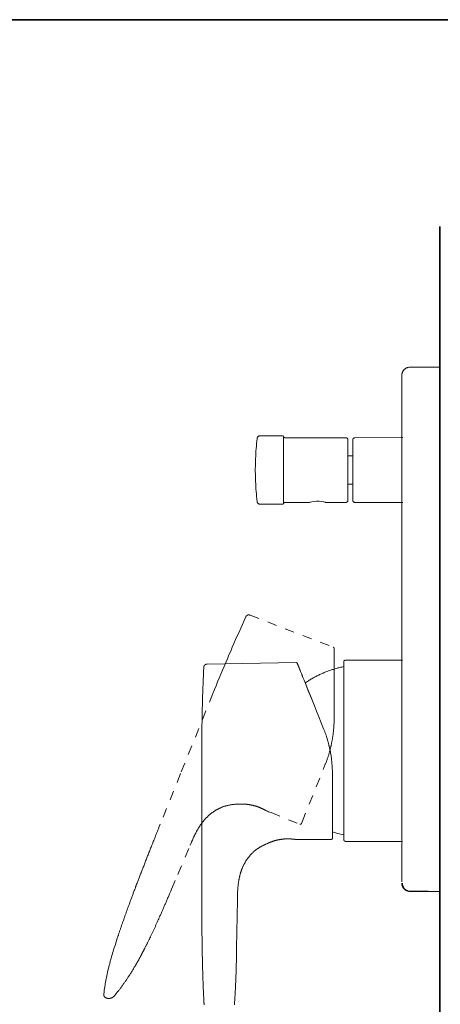
# Model space of a CAD drawing. Units: inches. Extents: x 149.1 to 232.2, y -281.8 to -222.7.
# Drawn here: x 190.3 to 206.1, y -262.7 to -225.7 of the extents above; entities that cross this region are included whole.
import ezdxf

# ---------------------------------------------------------------- set-up
doc = ezdxf.new("R2010")
doc.units = ezdxf.units.IN
doc.header["$MEASUREMENT"] = 0
for name, pattern in [('AI-Linetype-20', [0.705556, 0.352778, -0.352778]), ('AI-Linetype-21', [0.705556, 0.352778, -0.352778]), ('AI-Linetype-22', [0.705556, 0.352778, -0.352778]), ('AI-Linetype-23', [0.705556, 0.352778, -0.352778]), ('AI-Linetype-24', [0.705556, 0.352778, -0.352778]), ('AI-Linetype-25', [0.705556, 0.352778, -0.352778]), ('AI-Linetype-26', [0.705556, 0.352778, -0.352778]), ('AI-Linetype-27', [0.705556, 0.352778, -0.352778]), ('AI-Linetype-28', [0.705556, 0.352778, -0.352778]), ('AI-Linetype-29', [0.705556, 0.352778, -0.352778]), ('AI-Linetype-30', [0.705556, 0.352778, -0.352778]), ('AI-Linetype-31', [0.705556, 0.352778, -0.352778]), ('AI-Linetype-32', [0.705556, 0.352778, -0.352778]), ('AI-Linetype-33', [0.705556, 0.352778, -0.352778]), ('AI-Linetype-34', [0.705556, 0.352778, -0.352778]), ('AI-Linetype-35', [0.705556, 0.352778, -0.352778]), ('AI-Linetype-36', [0.705556, 0.352778, -0.352778]), ('AI-Linetype-37', [0.705556, 0.352778, -0.352778]), ('AI-Linetype-38', [0.705556, 0.352778, -0.352778]), ('AI-Linetype-39', [0.705556, 0.352778, -0.352778]), ('AI-Linetype-40', [0.705556, 0.352778, -0.352778]), ('AI-Linetype-41', [0.705556, 0.352778, -0.352778]), ('AI-Linetype-42', [0.705556, 0.352778, -0.352778]), ('AI-Linetype-43', [0.705556, 0.352778, -0.352778])]:
    doc.linetypes.add(name, pattern=pattern)
doc.layers.add('图层 1', color=7, linetype='Continuous')

msp = doc.modelspace()

# ---------------------------------------------------------------- linework, layer by layer
at = {"layer": '图层 1', "lineweight": 35}
for points in [[(232.157, -279.401), (149.327, -279.401), (149.327, -225.749), (232.157, -225.749), (232.157, -279.401), (232.157, -279.401)], [(206.051, -233.512), (206.051, -270.498)]]:
    msp.add_lwpolyline(points, dxfattribs=at)
at = {"layer": '图层 1', "lineweight": 9}
for points in [[(204.927, -238.784), (204.916, -238.784), (204.905, -238.787), (204.891, -238.787), (204.881, -238.787), (204.866, -238.791), (204.855, -238.795), (204.845, -238.798), (204.834, -238.802), (204.819, -238.805), (204.809, -238.809), (204.799, -238.813), (204.787, -238.82), (204.776, -238.827), (204.765, -238.831), (204.755, -238.838), (204.748, -238.846), (204.737, -238.853), (204.726, -238.863), (204.719, -238.87), (204.708, -238.877), (204.701, -238.888), (204.694, -238.896), (204.687, -238.907), (204.679, -238.917), (204.672, -238.927), (204.665, -238.939), (204.658, -238.949), (204.654, -238.961), (204.651, -238.971), (204.644, -238.981), (204.64, -238.992), (204.636, -239.003), (204.632, -239.018), (204.629, -239.029), (204.629, -239.039), (204.626, -239.054), (204.626, -239.064), (204.626, -239.079), (204.626, -239.09)], [(204.927, -238.784), (206.051, -238.784)], [(204.626, -249.058), (204.626, -239.09)], [(199.189, -241.466), (199.178, -241.556), (199.166, -241.652), (199.16, -241.749), (199.155, -241.839), (199.144, -241.935), (199.139, -242.03), (199.139, -242.121), (199.133, -242.216), (199.127, -242.313), (199.127, -242.408), (199.127, -242.499), (199.121, -242.594), (199.121, -242.691), (199.127, -242.787), (199.127, -242.877), (199.127, -242.973), (199.133, -243.069), (199.139, -243.159), (199.139, -243.256), (199.144, -243.352), (199.155, -243.447), (199.16, -243.538), (199.166, -243.633), (199.178, -243.73), (199.189, -243.82)], [(199.308, -241.359), (199.296, -241.359), (199.291, -241.359), (199.279, -241.359), (199.268, -241.364), (199.262, -241.364), (199.251, -241.37), (199.245, -241.375), (199.24, -241.375), (199.228, -241.381), (199.223, -241.392), (199.217, -241.398), (199.212, -241.403), (199.206, -241.409), (199.2, -241.421), (199.195, -241.426), (199.195, -241.437), (199.189, -241.443), (199.189, -241.455), (199.189, -241.466)], [(199.308, -241.359), (200.137, -241.359)], [(200.182, -241.386), (200.176, -241.381), (200.176, -241.375), (200.171, -241.375), (200.165, -241.37), (200.165, -241.364), (200.159, -241.364), (200.154, -241.359), (200.148, -241.359), (200.142, -241.359), (200.137, -241.359)], [(200.182, -241.386), (200.182, -243.899)], [(200.182, -241.386), (200.182, -241.392), (200.188, -241.403), (200.188, -241.409), (200.194, -241.415), (200.199, -241.415), (200.205, -241.421), (200.21, -241.426), (200.215, -241.426), (200.222, -241.432), (200.232, -241.432), (200.238, -241.432)], [(200.238, -241.432), (202.523, -241.432)], [(202.601, -241.505), (202.596, -241.499), (202.596, -241.494), (202.596, -241.483), (202.596, -241.477), (202.591, -241.471), (202.585, -241.466), (202.585, -241.46), (202.58, -241.455), (202.573, -241.448), (202.568, -241.443), (202.557, -241.443), (202.552, -241.437), (202.545, -241.437), (202.539, -241.432), (202.528, -241.432), (202.523, -241.432)], [(202.601, -243.78), (202.601, -241.505)], [(202.861, -241.432), (202.851, -241.432), (202.844, -241.432), (202.839, -241.432), (202.827, -241.437), (202.822, -241.443), (202.816, -241.443), (202.811, -241.448), (202.805, -241.455), (202.798, -241.46), (202.793, -241.466), (202.793, -241.471), (202.787, -241.477), (202.787, -241.483), (202.782, -241.494), (202.782, -241.499), (202.782, -241.505)], [(202.782, -241.505), (202.782, -242.64)], [(202.861, -241.432), (204.655, -241.426)], [(202.601, -242.115), (202.782, -242.115)], [(202.782, -242.64), (202.782, -243.78)], [(202.782, -243.171), (202.601, -243.171)], [(199.189, -243.82), (199.189, -243.831), (199.189, -243.842), (199.195, -243.848), (199.195, -243.859), (199.2, -243.865), (199.206, -243.876), (199.212, -243.881), (199.217, -243.888), (199.223, -243.893), (199.228, -243.899), (199.24, -243.904), (199.245, -243.91), (199.251, -243.916), (199.262, -243.921), (199.268, -243.921), (199.279, -243.927), (199.291, -243.927), (199.296, -243.927), (199.308, -243.927)], [(200.137, -243.927), (199.308, -243.927)], [(200.137, -243.927), (200.142, -243.927), (200.148, -243.927), (200.154, -243.927), (200.159, -243.921), (200.165, -243.921), (200.165, -243.916), (200.171, -243.91), (200.176, -243.91), (200.176, -243.904), (200.182, -243.899)], [(200.238, -243.854), (200.232, -243.854), (200.222, -243.854), (200.215, -243.859), (200.21, -243.859), (200.205, -243.865), (200.199, -243.871), (200.194, -243.871), (200.188, -243.876), (200.188, -243.881), (200.182, -243.893), (200.182, -243.899)], [(201.147, -243.854), (200.238, -243.854)], [(201.756, -243.854), (201.739, -243.848), (201.688, -243.837), (201.615, -243.82), (201.518, -243.814), (201.417, -243.809), (201.327, -243.82), (201.242, -243.831), (201.18, -243.842), (201.152, -243.854), (201.147, -243.854)], [(201.147, -243.854), (201.147, -243.854)], [(201.158, -243.854), (201.164, -243.848)], [(202.523, -243.854), (201.756, -243.854)], [(202.523, -243.854), (202.528, -243.854), (202.539, -243.854), (202.545, -243.848), (202.552, -243.848), (202.557, -243.842), (202.568, -243.842), (202.573, -243.837), (202.58, -243.831), (202.585, -243.826), (202.585, -243.82), (202.591, -243.814), (202.596, -243.809), (202.596, -243.797), (202.596, -243.792), (202.596, -243.786), (202.601, -243.78)], [(202.782, -243.78), (202.782, -243.786), (202.782, -243.792), (202.787, -243.803), (202.787, -243.809), (202.793, -243.814), (202.793, -243.82), (202.798, -243.826), (202.805, -243.831), (202.811, -243.837), (202.816, -243.842), (202.822, -243.842), (202.827, -243.848), (202.839, -243.848), (202.844, -243.854), (202.851, -243.854), (202.861, -243.854)], [(204.655, -243.859), (202.861, -243.854)], [(204.626, -258.088), (204.626, -249.058)], [(202.077, -249.644), (202.077, -249.656), (202.077, -249.689), (202.077, -249.741), (202.077, -249.813), (202.077, -249.905), (202.077, -250.018), (202.077, -250.151), (202.077, -250.3), (202.077, -250.468), (202.077, -250.649), (202.077, -250.846)], [(197.183, -250.038), (197.176, -250.195), (197.171, -250.352), (197.163, -250.509), (197.159, -250.665), (197.155, -250.818), (197.147, -250.975), (197.143, -251.132), (197.139, -251.289), (197.135, -251.445), (197.131, -251.602), (197.127, -251.759), (197.123, -251.916), (197.123, -252.072), (197.119, -252.23), (197.119, -252.386), (197.115, -252.543), (197.115, -252.7), (197.115, -252.857), (197.115, -253.014), (197.115, -253.167)], [(197.304, -249.922), (197.296, -249.922), (197.288, -249.922), (197.284, -249.925), (197.275, -249.925), (197.272, -249.925), (197.264, -249.93), (197.26, -249.934), (197.251, -249.934), (197.248, -249.937), (197.24, -249.941), (197.236, -249.946), (197.231, -249.95), (197.223, -249.954), (197.22, -249.958), (197.216, -249.962), (197.211, -249.966), (197.207, -249.97), (197.204, -249.978), (197.2, -249.982), (197.196, -249.986), (197.196, -249.994), (197.191, -249.998), (197.191, -250.006), (197.187, -250.014), (197.187, -250.018), (197.183, -250.026), (197.183, -250.03), (197.183, -250.038)], [(197.304, -249.922), (197.312, -249.922)], [(197.312, -249.922), (200.654, -249.865)], [(200.699, -249.894), (200.695, -249.89), (200.695, -249.886), (200.691, -249.886), (200.691, -249.881), (200.687, -249.877), (200.683, -249.873), (200.679, -249.873), (200.679, -249.869), (200.674, -249.869), (200.671, -249.869), (200.667, -249.865), (200.662, -249.865), (200.659, -249.865), (200.654, -249.865)], [(200.683, -249.858), (200.795, -250.143)], [(200.815, -250.183), (200.699, -249.894)], [(202.442, -250.018), (202.406, -250.026), (202.37, -250.034), (202.334, -250.042), (202.298, -250.05), (202.262, -250.058), (202.225, -250.066), (202.189, -250.078), (202.153, -250.086), (202.117, -250.094), (202.085, -250.107), (202.049, -250.119), (202.012, -250.127), (201.976, -250.138), (201.944, -250.151), (201.908, -250.163), (201.872, -250.175), (201.84, -250.187), (201.804, -250.199), (201.771, -250.215), (201.735, -250.228), (201.703, -250.243), (201.667, -250.256), (201.635, -250.272), (201.603, -250.288), (201.567, -250.3), (201.534, -250.316), (201.502, -250.332), (201.47, -250.348), (201.434, -250.364), (201.401, -250.384), (201.37, -250.4), (201.338, -250.416), (201.305, -250.436), (201.273, -250.453), (201.241, -250.472), (201.209, -250.488), (201.181, -250.509), (201.148, -250.529), (201.117, -250.549), (201.084, -250.569), (201.056, -250.589), (201.024, -250.609), (200.996, -250.629)], [(202.514, -249.769), (202.511, -249.769), (202.507, -249.773), (202.502, -249.773), (202.494, -249.773), (202.49, -249.777), (202.487, -249.777), (202.482, -249.781), (202.478, -249.781), (202.474, -249.785), (202.467, -249.789), (202.462, -249.793), (202.458, -249.797), (202.454, -249.801), (202.45, -249.805), (202.45, -249.813), (202.446, -249.817), (202.446, -249.821), (202.442, -249.825), (202.442, -249.829), (202.442, -249.837), (202.442, -249.841), (202.442, -249.846)], [(202.442, -253.17), (202.442, -249.846)], [(204.644, -249.769), (202.514, -249.769)], [(201.265, -251.301), (201.193, -251.127), (201.128, -250.963), (201.068, -250.814), (201.012, -250.678), (200.964, -250.553), (200.92, -250.448), (200.883, -250.356), (200.851, -250.28), (200.827, -250.219), (200.811, -250.179), (200.799, -250.151), (200.795, -250.143)], [(200.815, -250.183), (200.819, -250.195), (200.831, -250.223), (200.851, -250.272), (200.876, -250.34), (200.911, -250.425), (200.956, -250.529), (201.004, -250.653), (201.06, -250.791), (201.12, -250.947), (201.188, -251.116), (201.265, -251.297)], [(202.077, -251.984), (202.077, -251.735), (202.077, -251.497), (202.077, -251.268), (202.077, -251.051), (202.077, -250.846)], [(201.687, -252.35), (201.595, -252.121), (201.506, -251.9), (201.422, -251.686), (201.341, -251.486), (201.265, -251.297)], [(201.687, -252.354), (201.595, -252.125), (201.506, -251.904), (201.422, -251.69), (201.341, -251.49), (201.265, -251.301)], [(202.017, -254.051), (202.017, -254.023), (202.017, -253.995), (202.017, -253.97), (202.017, -253.942), (202.017, -253.915), (202.017, -253.89), (202.012, -253.862), (202.012, -253.834), (202.012, -253.805), (202.008, -253.781), (202.008, -253.754), (202.008, -253.725), (202.005, -253.697), (202, -253.673), (202, -253.645), (201.996, -253.617), (201.996, -253.589), (201.992, -253.564), (201.988, -253.536), (201.984, -253.508), (201.98, -253.48), (201.98, -253.452), (201.976, -253.428), (201.972, -253.4), (201.968, -253.371), (201.964, -253.343), (201.96, -253.315), (201.952, -253.291), (201.948, -253.263), (201.944, -253.235), (201.94, -253.207), (201.932, -253.179), (201.928, -253.155), (201.924, -253.126), (201.916, -253.098), (201.912, -253.07), (201.904, -253.045), (201.9, -253.018), (201.892, -252.99), (201.888, -252.966), (201.88, -252.937), (201.872, -252.913), (201.868, -252.885), (201.86, -252.861), (201.852, -252.832), (201.844, -252.809), (201.835, -252.78), (201.828, -252.756), (201.823, -252.728), (201.815, -252.704), (201.808, -252.676), (201.799, -252.652), (201.788, -252.628), (201.78, -252.6), (201.771, -252.575), (201.763, -252.551), (201.755, -252.523), (201.747, -252.499), (201.735, -252.475), (201.727, -252.451), (201.719, -252.427), (201.707, -252.398), (201.699, -252.374), (201.687, -252.35)], [(202.017, -254.055), (202.017, -254.027), (202.017, -253.999), (202.017, -253.975), (202.017, -253.947), (202.017, -253.918), (202.017, -253.89), (202.012, -253.866), (202.012, -253.838), (202.012, -253.81), (202.008, -253.786), (202.008, -253.757), (202.008, -253.73), (202.005, -253.701), (202, -253.677), (202, -253.649), (201.996, -253.621), (201.996, -253.592), (201.992, -253.568), (201.988, -253.54), (201.984, -253.512), (201.98, -253.485), (201.98, -253.456), (201.976, -253.432), (201.972, -253.404), (201.968, -253.375), (201.964, -253.347), (201.96, -253.319), (201.952, -253.295), (201.948, -253.267), (201.944, -253.239), (201.94, -253.211), (201.932, -253.182), (201.928, -253.159), (201.924, -253.13), (201.916, -253.102), (201.912, -253.074), (201.904, -253.049), (201.9, -253.022), (201.892, -252.994), (201.888, -252.97), (201.88, -252.941), (201.872, -252.917), (201.868, -252.889), (201.86, -252.861), (201.852, -252.837), (201.844, -252.809), (201.835, -252.784), (201.828, -252.76), (201.823, -252.732), (201.815, -252.708), (201.808, -252.679), (201.799, -252.656), (201.788, -252.631), (201.78, -252.604), (201.771, -252.58), (201.763, -252.555), (201.755, -252.527), (201.747, -252.503), (201.735, -252.479), (201.727, -252.455), (201.719, -252.427), (201.707, -252.402), (201.699, -252.378), (201.687, -252.354)], [(197.115, -253.167), (197.115, -256.411)], [(202.442, -256.499), (202.442, -253.17)], [(202.017, -254.048), (202.017, -256.476)], [(198.148, -255.213), (198.172, -255.205)], [(202.017, -256.399), (202.017, -256.395), (202.017, -256.391), (202.017, -256.387), (202.017, -256.383), (202.017, -256.379), (202.017, -256.375), (202.017, -256.371), (202.017, -256.367), (202.017, -256.363), (202.017, -256.359), (202.017, -256.355), (202.017, -256.351), (202.017, -256.347), (202.017, -256.339), (202.017, -256.335), (202.017, -256.326), (202.017, -256.323), (202.017, -256.314), (202.017, -256.311), (202.017, -256.302), (202.017, -256.295), (202.017, -256.291), (202.017, -256.282), (202.017, -256.275), (202.017, -256.266), (202.017, -256.258), (202.017, -256.25), (202.017, -256.242), (202.017, -256.234), (202.017, -256.226), (202.017, -256.218), (202.017, -256.21), (202.017, -256.202), (202.017, -256.19), (202.017, -256.182), (202.017, -256.174), (202.017, -256.162), (202.017, -256.154), (202.017, -256.146), (202.017, -256.134), (202.017, -256.126), (202.017, -256.114), (202.017, -256.105), (202.017, -256.094), (202.017, -256.081), (202.017, -256.061), (202.017, -256.041), (202.017, -256.021), (202.017, -255.997), (202.017, -255.977), (202.017, -255.932)], [(202.017, -256.218), (202.213, -256.275), (202.442, -256.323)], [(196.677, -256.713), (196.757, -256.524)], [(197.115, -256.411), (197.115, -258.457)], [(199.558, -256.661), (199.542, -256.669), (199.522, -256.672), (199.502, -256.68), (199.485, -256.689), (199.465, -256.696), (199.449, -256.709), (199.429, -256.717), (199.413, -256.725), (199.397, -256.733), (199.377, -256.741), (199.361, -256.753), (199.345, -256.761), (199.325, -256.773), (199.308, -256.781), (199.292, -256.793), (199.273, -256.801), (199.256, -256.814), (199.241, -256.825), (199.224, -256.833), (199.208, -256.845), (199.192, -256.858), (199.176, -256.869), (199.16, -256.881), (199.144, -256.894), (199.128, -256.906), (199.112, -256.918), (199.096, -256.93), (199.083, -256.942), (199.068, -256.958), (199.052, -256.97), (199.039, -256.982), (199.024, -256.999), (199.008, -257.01), (198.995, -257.022), (198.979, -257.039), (198.967, -257.054), (198.955, -257.066), (198.939, -257.082), (198.927, -257.095), (198.915, -257.111), (198.899, -257.127), (198.886, -257.143), (198.875, -257.159), (198.863, -257.175), (198.851, -257.191), (198.839, -257.203), (198.826, -257.219), (198.815, -257.239), (198.802, -257.256), (198.794, -257.271), (198.782, -257.288), (198.77, -257.304), (198.762, -257.32), (198.75, -257.336), (198.742, -257.356), (198.73, -257.372), (198.722, -257.388), (198.71, -257.408), (198.702, -257.424), (198.694, -257.444), (198.682, -257.461), (198.673, -257.476), (198.666, -257.497), (198.658, -257.513), (198.649, -257.533), (198.642, -257.549), (198.634, -257.569), (198.625, -257.589), (198.618, -257.606), (198.614, -257.625), (198.605, -257.641), (198.597, -257.662), (198.594, -257.681), (198.586, -257.698), (198.577, -257.718), (198.574, -257.738), (198.565, -257.758), (198.562, -257.774), (198.557, -257.794), (198.549, -257.814), (198.545, -257.834), (198.541, -257.855), (198.537, -257.871), (198.529, -257.891), (198.525, -257.911), (198.521, -257.931), (198.517, -257.951), (198.513, -257.971), (198.509, -257.987), (198.505, -258.007), (198.501, -258.028), (198.501, -258.047), (198.497, -258.068), (198.493, -258.088), (198.489, -258.108), (198.489, -258.128), (198.485, -258.144), (198.481, -258.164), (198.481, -258.184), (198.477, -258.204), (198.477, -258.225), (198.473, -258.244), (198.473, -258.265), (198.469, -258.285), (198.469, -258.305), (198.465, -258.325), (198.465, -258.345), (198.465, -258.365), (198.461, -258.385), (198.461, -258.405), (198.457, -258.442), (198.457, -258.482), (198.457, -258.522), (198.453, -258.562), (198.453, -258.602), (198.453, -258.643), (198.449, -258.683), (198.449, -258.763)], [(200.614, -256.496), (200.61, -256.496), (200.606, -256.496), (200.602, -256.496), (200.599, -256.492), (200.594, -256.492), (200.59, -256.492), (200.586, -256.492), (200.582, -256.492), (200.578, -256.492), (200.574, -256.492), (200.57, -256.492), (200.561, -256.488), (200.558, -256.488), (200.55, -256.488), (200.546, -256.488), (200.538, -256.488), (200.53, -256.488), (200.522, -256.484), (200.518, -256.484), (200.51, -256.484), (200.501, -256.484), (200.494, -256.484), (200.481, -256.484), (200.474, -256.479), (200.466, -256.479), (200.458, -256.479), (200.446, -256.479), (200.438, -256.479), (200.426, -256.479), (200.417, -256.479), (200.405, -256.476), (200.397, -256.476), (200.385, -256.476), (200.373, -256.476), (200.366, -256.476), (200.353, -256.476), (200.341, -256.476), (200.329, -256.476), (200.317, -256.476), (200.305, -256.476), (200.293, -256.476), (200.28, -256.476), (200.269, -256.479), (200.257, -256.479), (200.245, -256.479), (200.233, -256.479), (200.22, -256.479), (200.209, -256.479), (200.196, -256.484), (200.18, -256.484), (200.169, -256.484), (200.156, -256.488), (200.145, -256.488), (200.128, -256.488), (200.116, -256.492), (200.104, -256.492), (200.092, -256.496), (200.076, -256.496), (200.064, -256.499), (200.052, -256.499), (200.04, -256.504), (200.027, -256.504), (200.012, -256.508), (200, -256.508), (199.987, -256.511), (199.976, -256.516), (199.963, -256.516), (199.951, -256.519), (199.939, -256.524), (199.927, -256.524), (199.915, -256.528), (199.903, -256.532), (199.891, -256.536), (199.879, -256.54), (199.867, -256.54), (199.855, -256.544), (199.843, -256.548), (199.831, -256.552), (199.823, -256.556), (199.811, -256.56), (199.799, -256.56), (199.79, -256.564), (199.779, -256.568), (199.766, -256.572), (199.759, -256.576), (199.75, -256.58), (199.738, -256.584), (199.73, -256.584), (199.722, -256.588), (199.71, -256.592), (199.702, -256.596), (199.694, -256.6), (199.686, -256.604), (199.678, -256.604), (199.67, -256.608), (199.662, -256.612), (199.654, -256.617), (199.646, -256.62), (199.642, -256.62), (199.634, -256.624), (199.626, -256.628), (199.622, -256.628), (199.614, -256.632), (199.61, -256.636), (199.606, -256.636), (199.598, -256.64), (199.594, -256.644), (199.59, -256.644), (199.586, -256.648), (199.582, -256.648), (199.578, -256.648), (199.574, -256.652), (199.57, -256.652), (199.57, -256.657), (199.566, -256.657), (199.562, -256.657), (199.562, -256.661), (199.558, -256.661)], [(200.811, -256.496), (200.763, -256.496), (200.711, -256.496), (200.662, -256.496), (200.614, -256.496)], [(200.811, -256.496), (201.972, -256.496)], [(201.972, -256.496), (201.976, -256.496), (201.98, -256.496), (201.984, -256.492), (201.988, -256.492), (201.992, -256.492), (201.996, -256.488), (202, -256.488), (202, -256.484), (202.005, -256.479), (202.008, -256.479), (202.008, -256.476), (202.012, -256.471), (202.012, -256.467), (202.017, -256.464), (202.017, -256.459), (202.017, -256.455), (202.017, -256.451), (202.017, -256.447)], [(202.017, -256.447), (202.017, -256.375)], [(202.442, -256.499), (202.442, -256.504), (202.442, -256.508), (202.442, -256.511), (202.442, -256.519), (202.446, -256.524), (202.446, -256.528), (202.45, -256.532), (202.45, -256.536), (202.454, -256.54), (202.458, -256.544), (202.462, -256.548), (202.467, -256.552), (202.467, -256.556), (202.474, -256.56), (202.478, -256.564), (202.482, -256.564), (202.487, -256.568), (202.49, -256.568), (202.494, -256.572), (202.502, -256.572), (202.507, -256.572), (202.511, -256.572), (202.514, -256.572)], [(202.514, -256.572), (204.644, -256.572)], [(196.677, -256.713), (196.677, -256.713)], [(204.626, -258.145), (204.626, -258.156), (204.626, -258.171), (204.626, -258.182), (204.629, -258.196), (204.629, -258.207), (204.632, -258.218), (204.636, -258.232), (204.64, -258.243), (204.644, -258.253), (204.651, -258.264), (204.654, -258.275), (204.658, -258.286), (204.665, -258.297), (204.672, -258.308), (204.679, -258.319), (204.687, -258.329), (204.694, -258.34), (204.701, -258.346), (204.708, -258.357), (204.719, -258.365), (204.726, -258.373), (204.737, -258.383), (204.748, -258.39), (204.755, -258.397), (204.765, -258.405), (204.776, -258.408), (204.787, -258.416), (204.799, -258.419), (204.809, -258.427), (204.819, -258.43), (204.834, -258.433), (204.845, -258.437), (204.855, -258.44), (204.866, -258.444), (204.881, -258.448), (204.891, -258.448), (204.905, -258.448), (204.916, -258.451), (204.927, -258.451)], [(204.644, -258.142), (204.644, -258.154), (204.644, -258.162), (204.644, -258.174), (204.648, -258.182), (204.648, -258.193), (204.652, -258.206), (204.652, -258.213), (204.656, -258.222), (204.656, -258.234), (204.66, -258.242), (204.664, -258.254), (204.668, -258.262), (204.672, -258.274), (204.676, -258.282), (204.684, -258.29), (204.688, -258.298), (204.692, -258.306), (204.7, -258.318), (204.704, -258.327), (204.712, -258.334), (204.716, -258.343), (204.724, -258.35), (204.732, -258.354), (204.74, -258.363), (204.748, -258.371), (204.756, -258.379), (204.764, -258.383), (204.773, -258.391), (204.781, -258.395), (204.789, -258.399), (204.796, -258.407), (204.804, -258.41), (204.817, -258.415), (204.825, -258.419), (204.837, -258.423), (204.844, -258.427), (204.853, -258.431), (204.865, -258.435), (204.873, -258.435), (204.885, -258.439), (204.893, -258.439), (204.905, -258.443), (204.913, -258.443), (204.926, -258.443), (204.933, -258.443), (204.945, -258.443)], [(197.115, -258.457), (197.115, -258.554), (197.115, -258.651), (197.115, -258.743), (197.115, -258.791), (197.115, -258.839), (197.115, -258.883), (197.115, -258.932), (197.115, -258.976), (197.115, -259.024), (197.115, -259.068), (197.115, -259.117), (197.115, -259.161), (197.115, -259.206), (197.115, -259.254), (197.115, -259.298), (197.115, -259.342), (197.115, -259.387), (197.115, -259.431), (197.115, -259.475), (197.115, -259.519), (197.115, -259.559), (197.115, -259.603), (197.115, -259.648), (197.119, -259.692), (197.119, -259.732), (197.119, -259.776), (197.119, -259.817), (197.119, -259.861), (197.119, -259.901), (197.119, -259.942), (197.119, -259.986), (197.119, -260.025), (197.119, -260.066), (197.119, -260.106), (197.123, -260.146), (197.123, -260.187), (197.123, -260.227), (197.123, -260.267), (197.123, -260.307), (197.123, -260.347), (197.123, -260.384), (197.123, -260.424), (197.127, -260.464), (197.127, -260.5), (197.127, -260.541), (197.127, -260.577), (197.127, -260.617), (197.127, -260.653), (197.131, -260.689), (197.131, -260.729), (197.131, -260.765), (197.131, -260.802), (197.131, -260.838), (197.131, -260.874), (197.135, -260.91), (197.135, -260.947), (197.135, -260.983), (197.135, -261.019), (197.135, -261.055), (197.139, -261.091), (197.139, -261.123), (197.139, -261.16), (197.139, -261.195), (197.139, -261.228), (197.143, -261.264), (197.143, -261.296), (197.143, -261.332), (197.143, -261.365), (197.143, -261.401), (197.147, -261.433), (197.147, -261.465), (197.147, -261.498), (197.147, -261.53), (197.151, -261.565), (197.151, -261.598), (197.151, -261.63), (197.151, -261.662), (197.155, -261.695), (197.155, -261.723), (197.155, -261.755), (197.155, -261.787), (197.159, -261.819), (197.159, -261.851), (197.159, -261.879), (197.159, -261.911), (197.163, -261.939), (197.163, -261.972), (197.163, -262), (197.167, -262.032), (197.167, -262.06), (197.167, -262.092), (197.167, -262.121), (197.171, -262.149), (197.171, -262.177), (197.171, -262.209), (197.176, -262.238), (197.176, -262.265), (197.176, -262.294), (197.179, -262.321), (197.179, -262.349), (197.179, -262.378), (197.183, -262.406), (197.183, -262.434), (197.183, -262.458), (197.187, -262.486), (197.187, -262.515), (197.187, -262.543), (197.191, -262.567), (197.191, -262.594), (197.191, -262.623), (197.196, -262.647), (197.196, -262.675), (197.196, -262.7)], [(204.927, -258.451), (206.051, -258.451)], [(204.945, -258.443), (205.608, -258.443)], [(198.337, -262.704), (198.337, -262.68), (198.34, -262.656), (198.34, -262.627), (198.344, -262.603), (198.344, -262.579), (198.348, -262.551), (198.348, -262.527), (198.352, -262.499), (198.352, -262.47), (198.352, -262.446), (198.357, -262.418), (198.357, -262.39), (198.361, -262.366), (198.361, -262.338), (198.361, -262.31), (198.365, -262.281), (198.365, -262.253), (198.365, -262.225), (198.369, -262.197), (198.369, -262.169), (198.372, -262.141), (198.372, -262.113), (198.372, -262.08), (198.377, -262.052), (198.377, -262.024), (198.377, -261.992), (198.381, -261.964), (198.381, -261.931), (198.381, -261.903), (198.384, -261.871), (198.384, -261.843), (198.384, -261.811), (198.389, -261.779), (198.389, -261.75), (198.389, -261.719), (198.389, -261.686), (198.392, -261.654), (198.392, -261.622), (198.392, -261.59), (198.397, -261.558), (198.397, -261.525), (198.397, -261.493), (198.397, -261.461), (198.401, -261.425), (198.401, -261.392), (198.401, -261.361), (198.401, -261.324), (198.401, -261.292), (198.405, -261.256), (198.405, -261.22), (198.405, -261.188), (198.405, -261.151), (198.409, -261.116), (198.409, -261.079), (198.409, -261.047), (198.409, -261.011), (198.409, -260.975), (198.413, -260.938), (198.413, -260.898), (198.413, -260.862), (198.413, -260.826), (198.413, -260.79), (198.413, -260.753), (198.416, -260.713), (198.416, -260.641), (198.416, -260.565), (198.429, -259.966), (198.449, -258.763)], [(198.449, -258.763), (198.453, -258.558)], [(198.449, -258.763), (198.449, -258.763)]]:
    msp.add_lwpolyline(points, dxfattribs=at)
at = {"layer": '图层 1', "linetype": 'AI-Linetype-26', "lineweight": 9}
msp.add_lwpolyline([(198.766, -248.149), (198.702, -248.289), (198.638, -248.434), (198.574, -248.575), (198.509, -248.719), (198.445, -248.86), (198.381, -249.005), (198.32, -249.15), (198.256, -249.29), (198.196, -249.435), (198.131, -249.58), (198.071, -249.724), (198.011, -249.865), (197.947, -250.01), (197.886, -250.155), (197.826, -250.3), (197.766, -250.444), (197.705, -250.589), (197.65, -250.734), (197.589, -250.879), (197.529, -251.023)], dxfattribs=at)
at = {"layer": '图层 1', "linetype": 'AI-Linetype-38', "lineweight": 9}
msp.add_lwpolyline([(198.919, -248.084), (198.915, -248.084), (198.907, -248.08), (198.899, -248.08), (198.895, -248.08), (198.886, -248.076), (198.883, -248.076), (198.875, -248.076), (198.867, -248.076), (198.863, -248.08), (198.855, -248.08), (198.851, -248.08), (198.843, -248.08), (198.834, -248.084), (198.831, -248.088), (198.823, -248.088), (198.818, -248.092), (198.815, -248.096), (198.806, -248.1), (198.802, -248.104), (198.799, -248.108), (198.794, -248.113), (198.786, -248.116), (198.782, -248.12), (198.778, -248.124), (198.774, -248.132), (198.77, -248.136), (198.77, -248.141), (198.766, -248.149)], dxfattribs=at)
at = {"layer": '图层 1', "linetype": 'AI-Linetype-39', "lineweight": 9}
msp.add_lwpolyline([(198.919, -248.084), (198.927, -248.088)], dxfattribs=at)
at = {"layer": '图层 1', "linetype": 'AI-Linetype-25', "lineweight": 9}
msp.add_lwpolyline([(198.927, -248.088), (202.049, -249.29)], dxfattribs=at)
at = {"layer": '图层 1', "linetype": 'AI-Linetype-37', "lineweight": 9}
msp.add_lwpolyline([(202.077, -249.335), (202.077, -249.331), (202.077, -249.327), (202.077, -249.323), (202.077, -249.318), (202.073, -249.315), (202.073, -249.311), (202.068, -249.306), (202.068, -249.303), (202.065, -249.303), (202.061, -249.298), (202.061, -249.295), (202.057, -249.295), (202.052, -249.29), (202.049, -249.29)], dxfattribs=at)
at = {"layer": '图层 1', "linetype": 'AI-Linetype-36', "lineweight": 9}
msp.add_lwpolyline([(202.077, -249.644), (202.077, -249.335)], dxfattribs=at)
at = {"layer": '图层 1', "linetype": 'AI-Linetype-34', "lineweight": 9}
msp.add_lwpolyline([(197.529, -251.023), (196.316, -254.03)], dxfattribs=at)
at = {"layer": '图层 1', "linetype": 'AI-Linetype-42', "lineweight": 9}
msp.add_lwpolyline([(201.747, -253.681), (201.76, -253.657), (201.767, -253.633), (201.78, -253.608), (201.788, -253.581), (201.795, -253.557), (201.808, -253.533), (201.815, -253.504), (201.823, -253.48), (201.832, -253.456), (201.84, -253.428), (201.852, -253.404), (201.86, -253.379), (201.868, -253.351), (201.876, -253.327), (201.884, -253.299), (201.892, -253.275), (201.9, -253.247), (201.904, -253.223), (201.912, -253.194), (201.92, -253.167), (201.928, -253.143), (201.936, -253.114), (201.94, -253.086), (201.948, -253.062), (201.956, -253.034), (201.96, -253.005), (201.968, -252.982), (201.972, -252.953), (201.98, -252.925), (201.984, -252.897), (201.988, -252.873), (201.996, -252.845), (202, -252.817), (202.005, -252.788), (202.008, -252.76), (202.017, -252.736), (202.02, -252.708), (202.024, -252.679), (202.029, -252.652), (202.032, -252.628), (202.037, -252.6), (202.041, -252.571), (202.044, -252.547), (202.044, -252.519), (202.049, -252.491), (202.052, -252.463), (202.057, -252.438), (202.057, -252.41), (202.061, -252.383), (202.061, -252.359), (202.065, -252.33), (202.065, -252.302), (202.068, -252.278), (202.068, -252.25), (202.073, -252.221), (202.073, -252.197), (202.073, -252.169), (202.077, -252.141), (202.077, -252.117), (202.077, -252.089), (202.077, -252.06), (202.077, -252.037), (202.077, -252.008), (202.077, -251.984)], dxfattribs=at)
at = {"layer": '图层 1', "linetype": 'AI-Linetype-43', "lineweight": 9}
msp.add_lwpolyline([(200.88, -255.836), (201.747, -253.681)], dxfattribs=at)
at = {"layer": '图层 1', "linetype": 'AI-Linetype-33', "lineweight": 9}
msp.add_lwpolyline([(196.316, -254.03), (195.552, -255.929)], dxfattribs=at)
at = {"layer": '图层 1', "linetype": 'AI-Linetype-21', "lineweight": 9}
msp.add_lwpolyline([(198.493, -255.177), (198.473, -255.177), (198.453, -255.177), (198.433, -255.181), (198.413, -255.181), (198.392, -255.181), (198.372, -255.181), (198.352, -255.181), (198.332, -255.185), (198.312, -255.185), (198.292, -255.189), (198.272, -255.189), (198.252, -255.193), (198.236, -255.193), (198.216, -255.197), (198.196, -255.2), (198.176, -255.205), (198.155, -255.209), (198.135, -255.213), (198.115, -255.217), (198.095, -255.221), (198.08, -255.225), (198.059, -255.229), (198.039, -255.233), (198.019, -255.241), (198.003, -255.245), (197.983, -255.249), (197.963, -255.257), (197.943, -255.262), (197.927, -255.269), (197.907, -255.277), (197.886, -255.281), (197.871, -255.289), (197.85, -255.297), (197.834, -255.305), (197.814, -255.314), (197.798, -255.322), (197.778, -255.329), (197.762, -255.338), (197.742, -255.345), (197.725, -255.358), (197.705, -255.366), (197.69, -255.374), (197.674, -255.386), (197.653, -255.394), (197.637, -255.406), (197.621, -255.414), (197.606, -255.426), (197.585, -255.434), (197.569, -255.446), (197.553, -255.458), (197.537, -255.47), (197.521, -255.482), (197.505, -255.494), (197.488, -255.503), (197.473, -255.515), (197.456, -255.531), (197.44, -255.542), (197.428, -255.554), (197.412, -255.567), (197.396, -255.579), (197.38, -255.591), (197.368, -255.607), (197.352, -255.619), (197.336, -255.635), (197.324, -255.647), (197.308, -255.659), (197.296, -255.675), (197.28, -255.688), (197.268, -255.704), (197.251, -255.72), (197.24, -255.732), (197.227, -255.748), (197.216, -255.764), (197.2, -255.776), (197.187, -255.792), (197.176, -255.808), (197.163, -255.824), (197.151, -255.84), (197.139, -255.856), (197.127, -255.873), (197.115, -255.888), (197.103, -255.904), (197.091, -255.921), (197.079, -255.936), (197.067, -255.953), (197.055, -255.969), (197.043, -255.985), (197.034, -256.001), (197.023, -256.017), (197.011, -256.033), (197.003, -256.049), (196.99, -256.07), (196.979, -256.085), (196.97, -256.102), (196.959, -256.118), (196.95, -256.138), (196.939, -256.154), (196.93, -256.17), (196.922, -256.19), (196.91, -256.206), (196.902, -256.222), (196.894, -256.242), (196.882, -256.258), (196.874, -256.278), (196.866, -256.295), (196.858, -256.311), (196.846, -256.331), (196.838, -256.347), (196.83, -256.367), (196.821, -256.383), (196.806, -256.419), (196.79, -256.455), (196.774, -256.492), (196.757, -256.528), (196.741, -256.564), (196.726, -256.6), (196.709, -256.64), (196.677, -256.713)], dxfattribs=at)
at = {"layer": '图层 1', "linetype": 'AI-Linetype-22', "lineweight": 9}
msp.add_lwpolyline([(199.533, -255.422), (199.53, -255.422), (199.526, -255.422), (199.526, -255.418), (199.522, -255.418), (199.518, -255.414), (199.513, -255.414), (199.513, -255.41), (199.509, -255.41), (199.505, -255.406), (199.502, -255.406), (199.498, -255.402), (199.493, -255.402), (199.485, -255.398), (199.482, -255.394), (199.477, -255.39), (199.469, -255.39), (199.465, -255.386), (199.458, -255.382), (199.453, -255.378), (199.445, -255.374), (199.437, -255.374), (199.433, -255.369), (199.425, -255.366), (199.417, -255.362), (199.409, -255.358), (199.401, -255.354), (199.393, -255.35), (199.385, -255.345), (199.373, -255.342), (199.365, -255.338), (199.357, -255.334), (199.345, -255.329), (199.337, -255.325), (199.329, -255.322), (199.317, -255.318), (199.308, -255.309), (199.296, -255.305), (199.284, -255.301), (199.277, -255.297), (199.265, -255.293), (199.252, -255.289), (199.241, -255.285), (199.232, -255.281), (199.22, -255.277), (199.208, -255.273), (199.196, -255.269), (199.184, -255.265), (199.172, -255.262), (199.16, -255.257), (199.148, -255.253), (199.136, -255.249), (199.124, -255.245), (199.112, -255.241), (199.099, -255.237), (199.083, -255.233), (199.071, -255.233), (199.059, -255.229), (199.047, -255.225), (199.035, -255.221), (199.024, -255.217), (199.008, -255.217), (198.995, -255.213), (198.984, -255.209), (198.971, -255.209), (198.959, -255.205), (198.947, -255.2), (198.931, -255.2), (198.919, -255.197), (198.907, -255.197), (198.895, -255.193), (198.883, -255.193), (198.871, -255.189), (198.859, -255.189), (198.847, -255.189), (198.834, -255.185), (198.823, -255.185), (198.811, -255.185), (198.799, -255.181), (198.786, -255.181), (198.774, -255.181), (198.762, -255.181), (198.75, -255.177), (198.742, -255.177), (198.73, -255.177), (198.718, -255.177), (198.71, -255.177), (198.698, -255.177), (198.69, -255.177), (198.678, -255.173), (198.67, -255.173), (198.658, -255.173), (198.649, -255.173), (198.642, -255.173), (198.63, -255.173), (198.621, -255.173), (198.614, -255.173), (198.605, -255.173), (198.597, -255.173), (198.589, -255.173), (198.581, -255.173), (198.574, -255.173), (198.569, -255.173), (198.562, -255.177), (198.553, -255.177), (198.549, -255.177), (198.541, -255.177), (198.537, -255.177), (198.533, -255.177), (198.525, -255.177), (198.521, -255.177), (198.517, -255.177), (198.513, -255.177), (198.509, -255.177), (198.505, -255.177), (198.501, -255.177), (198.497, -255.177), (198.493, -255.177)], dxfattribs=at)
at = {"layer": '图层 1', "linetype": 'AI-Linetype-23', "lineweight": 9}
msp.add_lwpolyline([(199.714, -255.494), (199.67, -255.478), (199.622, -255.458), (199.578, -255.442), (199.533, -255.422)], dxfattribs=at)
at = {"layer": '图层 1', "linetype": 'AI-Linetype-24', "lineweight": 9}
msp.add_lwpolyline([(199.714, -255.494), (200.791, -255.932)], dxfattribs=at)
at = {"layer": '图层 1', "linetype": 'AI-Linetype-32', "lineweight": 9}
msp.add_lwpolyline([(195.552, -255.929), (195.516, -256.017), (195.48, -256.105), (195.464, -256.15), (195.448, -256.194), (195.428, -256.238), (195.412, -256.282), (195.391, -256.323), (195.375, -256.367), (195.359, -256.411), (195.343, -256.455), (195.323, -256.496), (195.307, -256.54), (195.291, -256.58), (195.275, -256.624), (195.255, -256.664), (195.239, -256.709), (195.223, -256.749), (195.207, -256.789), (195.19, -256.83), (195.175, -256.869), (195.158, -256.914), (195.142, -256.954), (195.126, -256.994), (195.11, -257.034), (195.094, -257.074), (195.078, -257.111), (195.062, -257.151), (195.05, -257.191), (195.034, -257.231), (195.018, -257.268), (195.002, -257.308), (194.986, -257.348), (194.974, -257.384), (194.958, -257.421), (194.942, -257.461), (194.93, -257.497), (194.913, -257.537), (194.898, -257.573), (194.885, -257.609), (194.869, -257.645), (194.857, -257.681), (194.841, -257.718), (194.829, -257.754), (194.813, -257.79), (194.801, -257.826), (194.785, -257.863), (194.773, -257.899), (194.761, -257.935), (194.745, -257.971), (194.733, -258.003), (194.721, -258.039), (194.704, -258.076), (194.692, -258.108), (194.681, -258.144), (194.665, -258.176), (194.652, -258.213), (194.641, -258.244), (194.628, -258.277), (194.616, -258.313), (194.604, -258.345), (194.592, -258.378), (194.576, -258.41), (194.564, -258.442), (194.552, -258.478), (194.54, -258.51), (194.528, -258.542), (194.516, -258.574), (194.504, -258.602), (194.492, -258.635), (194.484, -258.667), (194.472, -258.699), (194.459, -258.731), (194.447, -258.759), (194.435, -258.791), (194.423, -258.823), (194.415, -258.852), (194.403, -258.883), (194.391, -258.912), (194.379, -258.944), (194.371, -258.972), (194.359, -259.001), (194.347, -259.033), (194.339, -259.061), (194.327, -259.089), (194.315, -259.117), (194.307, -259.149), (194.295, -259.177), (194.287, -259.206), (194.275, -259.234), (194.267, -259.262), (194.255, -259.29), (194.247, -259.318), (194.235, -259.346), (194.227, -259.374), (194.214, -259.399), (194.207, -259.427), (194.194, -259.455), (194.187, -259.483), (194.178, -259.507), (194.166, -259.535), (194.158, -259.559), (194.15, -259.587), (194.138, -259.616), (194.13, -259.64), (194.122, -259.664), (194.114, -259.692), (194.102, -259.716), (194.094, -259.744), (194.086, -259.768), (194.078, -259.793), (194.07, -259.817), (194.062, -259.845), (194.054, -259.869), (194.042, -259.893), (194.034, -259.917), (194.026, -259.942), (194.018, -259.966), (194.01, -259.99), (194.002, -260.013), (193.994, -260.038), (193.985, -260.062), (193.978, -260.086), (193.97, -260.106), (193.961, -260.131), (193.954, -260.154), (193.95, -260.178)], dxfattribs=at)
at = {"layer": '图层 1', "linetype": 'AI-Linetype-41', "lineweight": 9}
msp.add_lwpolyline([(200.791, -255.932), (200.795, -255.932), (200.799, -255.932), (200.803, -255.932), (200.807, -255.936), (200.811, -255.936), (200.815, -255.932), (200.819, -255.932), (200.823, -255.932), (200.827, -255.932), (200.831, -255.929), (200.835, -255.929), (200.835, -255.924), (200.839, -255.921), (200.843, -255.921), (200.843, -255.917), (200.847, -255.913), (200.851, -255.908), (200.851, -255.904)], dxfattribs=at)
at = {"layer": '图层 1', "linetype": 'AI-Linetype-40', "lineweight": 9}
msp.add_lwpolyline([(200.851, -255.904), (200.88, -255.836)], dxfattribs=at)
at = {"layer": '图层 1', "linetype": 'AI-Linetype-27', "lineweight": 9}
msp.add_lwpolyline([(194.97, -260.585), (194.978, -260.565), (194.99, -260.544), (195.002, -260.52), (195.01, -260.5), (195.022, -260.48), (195.034, -260.456), (195.042, -260.436), (195.054, -260.416), (195.066, -260.391), (195.078, -260.372), (195.086, -260.347), (195.098, -260.323), (195.11, -260.303), (195.122, -260.279), (195.131, -260.255), (195.142, -260.235), (195.155, -260.211), (195.166, -260.187), (195.179, -260.162), (195.187, -260.139), (195.199, -260.114), (195.211, -260.09), (195.223, -260.066), (195.235, -260.042), (195.247, -260.018), (195.259, -259.993), (195.271, -259.969), (195.283, -259.942), (195.295, -259.917), (195.307, -259.893), (195.319, -259.865), (195.331, -259.841), (195.343, -259.813), (195.355, -259.789), (195.368, -259.761), (195.379, -259.736), (195.391, -259.708), (195.404, -259.68), (195.415, -259.652), (195.428, -259.628), (195.44, -259.599), (195.452, -259.571), (195.464, -259.543), (195.476, -259.515), (195.492, -259.487), (195.504, -259.458), (195.516, -259.431), (195.528, -259.403), (195.541, -259.37), (195.556, -259.342), (195.568, -259.314), (195.58, -259.282), (195.593, -259.254), (195.608, -259.221), (195.62, -259.193), (195.633, -259.161), (195.649, -259.133), (195.661, -259.101), (195.677, -259.068), (195.689, -259.041), (195.701, -259.008), (195.717, -258.976), (195.729, -258.944), (195.745, -258.912), (195.757, -258.88), (195.773, -258.848), (195.785, -258.811), (195.801, -258.779), (195.813, -258.748), (195.829, -258.715), (195.842, -258.679), (195.857, -258.647), (195.874, -258.61), (195.886, -258.578), (195.902, -258.542), (195.914, -258.51), (195.946, -258.442), (195.974, -258.369), (196.207, -257.818), (196.677, -256.713)], dxfattribs=at)
at = {"layer": '图层 1', "linetype": 'AI-Linetype-31', "lineweight": 9}
msp.add_lwpolyline([(193.95, -260.178), (193.925, -260.243), (193.905, -260.307), (193.885, -260.372), (193.865, -260.436), (193.845, -260.5), (193.821, -260.565), (193.801, -260.629), (193.781, -260.697), (193.76, -260.761), (193.744, -260.826), (193.733, -260.862), (193.724, -260.894), (193.716, -260.926), (193.704, -260.958), (193.696, -260.995), (193.688, -261.027), (193.676, -261.059), (193.668, -261.091), (193.66, -261.128), (193.652, -261.16), (193.644, -261.192), (193.632, -261.228), (193.624, -261.26), (193.616, -261.292), (193.608, -261.328), (193.6, -261.361), (193.592, -261.392), (193.584, -261.429), (193.575, -261.461), (193.568, -261.498), (193.56, -261.53), (193.555, -261.561), (193.548, -261.598), (193.54, -261.63), (193.531, -261.666), (193.527, -261.698), (193.519, -261.734), (193.511, -261.767), (193.507, -261.803), (193.5, -261.835), (193.495, -261.868), (193.487, -261.903), (193.483, -261.936), (193.479, -261.972), (193.471, -262.004), (193.467, -262.04), (193.463, -262.076), (193.459, -262.109), (193.451, -262.145), (193.447, -262.177), (193.443, -262.213), (193.439, -262.245), (193.435, -262.281), (193.431, -262.314)], dxfattribs=at)
at = {"layer": '图层 1', "linetype": 'AI-Linetype-20', "lineweight": 9}
msp.add_lwpolyline([(193.978, -260.086), (193.97, -260.114)], dxfattribs=at)
at = {"layer": '图层 1', "linetype": 'AI-Linetype-28', "lineweight": 9}
msp.add_lwpolyline([(193.833, -262.366), (193.869, -262.321), (193.901, -262.277), (193.937, -262.229), (193.957, -262.209), (193.973, -262.185), (193.99, -262.165), (194.01, -262.141), (194.026, -262.116), (194.042, -262.097), (194.062, -262.072), (194.078, -262.048), (194.094, -262.028), (194.11, -262.004), (194.13, -261.98), (194.146, -261.956), (194.162, -261.931), (194.178, -261.908), (194.198, -261.883), (194.214, -261.859), (194.231, -261.835), (194.247, -261.811), (194.267, -261.787), (194.283, -261.762), (194.299, -261.734), (194.319, -261.71), (194.335, -261.686), (194.351, -261.658), (194.367, -261.634), (194.387, -261.606), (194.403, -261.578), (194.419, -261.554), (194.439, -261.525), (194.455, -261.498), (194.472, -261.469), (194.492, -261.441), (194.508, -261.413), (194.524, -261.385), (194.544, -261.357), (194.56, -261.324), (194.576, -261.296), (194.596, -261.268), (194.604, -261.252), (194.612, -261.236), (194.624, -261.22), (194.632, -261.204), (194.641, -261.192), (194.648, -261.176), (194.657, -261.16), (194.669, -261.143), (194.676, -261.128), (194.684, -261.111), (194.692, -261.095), (194.704, -261.079), (194.712, -261.063), (194.721, -261.047), (194.733, -261.031), (194.741, -261.015), (194.749, -260.999), (194.757, -260.979), (194.769, -260.963), (194.777, -260.947), (194.785, -260.93), (194.797, -260.914), (194.805, -260.894), (194.813, -260.878), (194.825, -260.862), (194.833, -260.842), (194.841, -260.826), (194.853, -260.806), (194.861, -260.79), (194.869, -260.769), (194.881, -260.753), (194.889, -260.733), (194.901, -260.717), (194.909, -260.697), (194.918, -260.681), (194.93, -260.661), (194.933, -260.653), (194.938, -260.641), (194.946, -260.632), (194.95, -260.621), (194.953, -260.613), (194.958, -260.609), (194.958, -260.601), (194.962, -260.597), (194.966, -260.593), (194.966, -260.588), (194.97, -260.585)], dxfattribs=at)
at = {"layer": '图层 1', "linetype": 'AI-Linetype-30', "lineweight": 9}
msp.add_lwpolyline([(193.431, -262.314), (193.431, -262.321), (193.431, -262.33), (193.431, -262.334), (193.431, -262.342), (193.435, -262.346), (193.435, -262.354), (193.435, -262.362), (193.439, -262.366), (193.439, -262.374), (193.443, -262.378), (193.447, -262.386), (193.451, -262.39), (193.451, -262.394), (193.455, -262.402), (193.459, -262.406), (193.463, -262.41), (193.471, -262.414), (193.476, -262.418), (193.479, -262.422), (193.483, -262.426), (193.491, -262.43), (193.495, -262.434), (193.503, -262.438), (193.507, -262.438)], dxfattribs=at)
at = {"layer": '图层 1', "linetype": 'AI-Linetype-29', "lineweight": 9}
msp.add_lwpolyline([(193.519, -262.446), (193.507, -262.438)], dxfattribs=at)
at = {"layer": '图层 1', "linetype": 'AI-Linetype-35', "lineweight": 9}
msp.add_lwpolyline([(193.519, -262.446), (193.524, -262.446), (193.527, -262.45), (193.535, -262.45), (193.54, -262.45), (193.544, -262.454), (193.548, -262.454), (193.555, -262.454), (193.56, -262.458), (193.564, -262.458), (193.568, -262.458), (193.575, -262.463), (193.58, -262.463), (193.584, -262.463), (193.592, -262.463), (193.595, -262.463), (193.6, -262.463), (193.608, -262.463), (193.612, -262.466), (193.616, -262.466), (193.624, -262.466), (193.628, -262.466), (193.636, -262.466), (193.64, -262.463), (193.644, -262.463), (193.652, -262.463), (193.656, -262.463), (193.66, -262.463), (193.668, -262.463), (193.672, -262.458), (193.676, -262.458), (193.684, -262.458), (193.688, -262.454), (193.696, -262.454), (193.7, -262.454), (193.704, -262.45), (193.713, -262.45), (193.716, -262.446), (193.72, -262.446), (193.724, -262.442), (193.733, -262.442), (193.736, -262.438), (193.74, -262.438), (193.744, -262.434), (193.753, -262.43), (193.757, -262.43), (193.76, -262.426), (193.765, -262.422), (193.768, -262.422), (193.772, -262.418), (193.781, -262.414), (193.784, -262.41), (193.788, -262.406), (193.792, -262.406), (193.797, -262.402), (193.801, -262.397), (193.805, -262.394), (193.808, -262.39), (193.813, -262.386), (193.817, -262.382), (193.817, -262.378), (193.821, -262.374), (193.825, -262.374), (193.829, -262.37), (193.833, -262.366)], dxfattribs=at)

doc.saveas('drawing.dxf')
